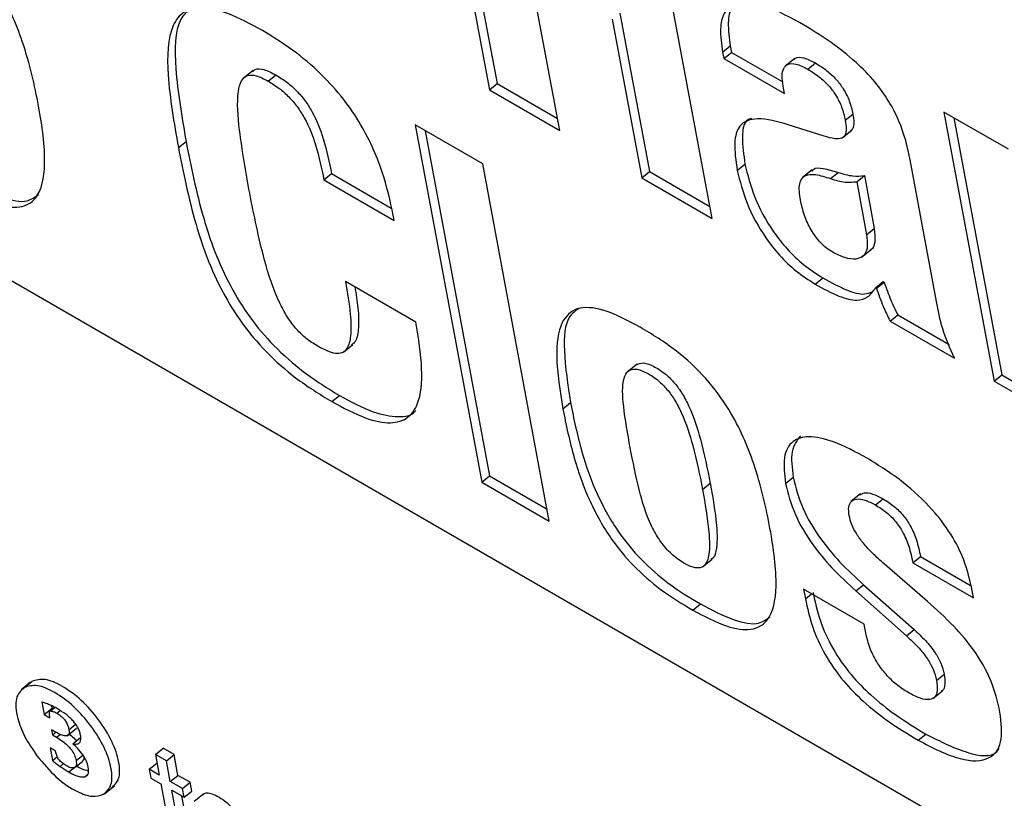
# Model space of a CAD drawing. Units: inches. Extents: x 0.1 to 10.8, y 0.2 to 8.4.
# Drawn here: x 9.5 to 9.6, y 5.3 to 5.4 of the extents above; entities that cross this region are included whole.
import ezdxf

# ---------------------------------------------------------------- set-up
doc = ezdxf.new("R2010")
doc.units = ezdxf.units.IN
doc.header["$MEASUREMENT"] = 0

msp = doc.modelspace()

# ---------------------------------------------------------------- linework, layer by layer
at = {"color": 7, "linetype": 'Continuous', "lineweight": 25}
for p, q in [((9.59926505, 5.31371211), (9.49614531, 5.37324187)), ((9.54530789, 5.36639721), (9.5471324, 5.35661153)), ((9.54557883, 5.3662408), (9.54734274, 5.35678017)), ((9.55323909, 5.35308621), (9.55141458, 5.36287189)), ((9.54906072, 5.35549833), (9.54825067, 5.35984301)), ((9.55050043, 5.35854425), (9.55131048, 5.35419957)), ((9.55071077, 5.35871289), (9.55152082, 5.35436821)), ((9.5535251, 5.35764204), (9.55373543, 5.35781068)), ((9.55373543, 5.35781068), (9.55376865, 5.35763252)), ((9.5535251, 5.35764204), (9.55355831, 5.35746388)), ((9.55355831, 5.35746388), (9.55376865, 5.35763252)), ((9.55355831, 5.35746388), (9.55521897, 5.3565052)), ((9.55376865, 5.35763252), (9.55517051, 5.35682324)), ((9.5555, 5.35746643), (9.55523707, 5.35725563)), ((9.55585884, 5.35717531), (9.55606918, 5.35734395)), ((9.5406571, 5.3571429), (9.54039417, 5.3569321)), ((9.54106456, 5.35685022), (9.54127489, 5.35701885)), ((9.5471324, 5.35661153), (9.54734274, 5.35678017)), ((9.54734274, 5.35678017), (9.54900012, 5.35582338)), ((9.55521897, 5.3565052), (9.55518065, 5.35671073)), ((9.5471324, 5.35661153), (9.54906072, 5.35549833)), ((9.55688454, 5.35577606), (9.55709488, 5.35594469)), ((9.56135916, 5.35497849), (9.55959127, 5.35599908)), ((9.55959127, 5.35599908), (9.56096604, 5.34862554)), ((9.55986221, 5.35584267), (9.56117638, 5.34879418)), ((9.54694952, 5.35457813), (9.54510126, 5.3556451)), ((9.54510126, 5.3556451), (9.54692578, 5.34585942)), ((9.55630878, 5.35533794), (9.55531794, 5.35565301)), ((9.54537221, 5.35548869), (9.54713611, 5.34602806)), ((9.5568038, 5.35529117), (9.55706672, 5.35550197)), ((9.53860801, 5.35502737), (9.53881835, 5.35519601)), ((9.54877403, 5.34479244), (9.54694952, 5.35457813)), ((9.55392588, 5.35440193), (9.55413621, 5.35457057)), ((9.55938809, 5.35080847), (9.55866493, 5.35468708)), ((9.54259704, 5.35414332), (9.54280738, 5.35431196)), ((9.54280738, 5.35431196), (9.5444438, 5.35336728)), ((9.55131048, 5.35419957), (9.55152082, 5.35436821)), ((9.55152082, 5.35436821), (9.55317849, 5.35341126)), ((9.55598133, 5.35441396), (9.55571841, 5.35420316)), ((9.55647763, 5.35417642), (9.55668796, 5.35434506)), ((9.55719886, 5.35409023), (9.5574092, 5.35425887)), ((9.5574092, 5.35425887), (9.55768007, 5.35280609)), ((9.54259704, 5.35414332), (9.54452551, 5.35303004)), ((9.55131048, 5.35419957), (9.55323909, 5.35308621)), ((9.55719886, 5.35409023), (9.55746973, 5.35263745)), ((9.55746973, 5.35263745), (9.55768007, 5.35280609)), ((9.55733421, 5.35202254), (9.55759714, 5.35223334)), ((9.54511694, 5.35024256), (9.54318847, 5.35135584)), ((9.55606054, 5.35128623), (9.55627088, 5.35145487)), ((9.55771641, 5.35118641), (9.55792675, 5.35135505)), ((9.55774315, 5.35117098), (9.55795348, 5.35133962)), ((9.55792675, 5.35135505), (9.55795348, 5.35133962)), ((9.55771641, 5.35118641), (9.55774315, 5.35117098)), ((9.55811381, 5.3502721), (9.55832415, 5.35044073)), ((9.55811381, 5.3502721), (9.5598817, 5.34925151)), ((9.55832415, 5.35044073), (9.55972974, 5.3496293)), ((9.54312924, 5.34941995), (9.54339216, 5.34963075)), ((9.55117799, 5.34909451), (9.55091507, 5.34888372)), ((9.56096604, 5.34862554), (9.56117638, 5.34879418)), ((9.56096604, 5.34862554), (9.56281415, 5.34755865)), ((9.56117638, 5.34879418), (9.56275354, 5.3478837)), ((9.54281035, 5.34806401), (9.54302069, 5.34823265)), ((9.54914453, 5.34786851), (9.54935487, 5.34803715)), ((9.54692578, 5.34585942), (9.54713611, 5.34602806)), ((9.54692578, 5.34585942), (9.54877403, 5.34479244)), ((9.54713611, 5.34602806), (9.54871342, 5.3451175)), ((9.5552501, 5.34582366), (9.55546044, 5.3459923)), ((9.55297473, 5.34565738), (9.55318506, 5.34582602)), ((9.55730513, 5.3455348), (9.55704221, 5.345324)), ((9.55771466, 5.34523257), (9.557925, 5.34540121)), ((9.55297757, 5.34353749), (9.55324049, 5.34374829)), ((9.5587386, 5.3436508), (9.55894894, 5.34381944)), ((9.55894894, 5.34381944), (9.5603358, 5.34301883)), ((9.55913993, 5.34258744), (9.55795701, 5.34361285)), ((9.5587386, 5.3436508), (9.56039926, 5.34269213)), ((9.55740412, 5.34196292), (9.55574346, 5.34292159)), ((9.55574346, 5.34292159), (9.55579201, 5.34266119)), ((9.55717374, 5.34287862), (9.55738407, 5.34304726)), ((9.55738407, 5.34304726), (9.55877231, 5.34181786)), ((9.56039926, 5.34269213), (9.56034303, 5.34299372)), ((9.55717374, 5.34287862), (9.55856198, 5.34164922)), ((9.55270684, 5.34235089), (9.55291718, 5.34251953)), ((9.55745012, 5.3417162), (9.55740412, 5.34196292)), ((9.55856198, 5.34164922), (9.55877231, 5.34181786)), ((9.55938747, 5.3404266), (9.55959781, 5.34059524)), ((9.53455803, 5.34037884), (9.53429511, 5.34016804)), ((9.53438282, 5.34023008), (9.53459316, 5.34039872)), ((9.55928539, 5.3399279), (9.55954831, 5.3401387)), ((9.53486753, 5.33982818), (9.53493108, 5.33948732)), ((9.53493108, 5.33948732), (9.53514142, 5.33965596)), ((9.5352177, 5.3396883), (9.53508915, 5.33958524)), ((9.53512694, 5.3397336), (9.53514142, 5.33965596)), ((9.53514142, 5.33965596), (9.53516231, 5.3396439)), ((9.53493108, 5.33948732), (9.53508642, 5.33939765)), ((9.53508642, 5.33939765), (9.53508015, 5.33943962)), ((9.53555554, 5.33890245), (9.53581846, 5.33911325)), ((9.53522545, 5.33901985), (9.535131, 5.33907438)), ((9.535131, 5.33907438), (9.53515798, 5.33892968)), ((9.53515798, 5.33892968), (9.53525319, 5.33900602)), ((9.53515798, 5.33892968), (9.53526958, 5.33886526)), ((9.53571156, 5.33868973), (9.53592189, 5.33885837)), ((9.55888067, 5.33878682), (9.559091, 5.33895545)), ((9.53523807, 5.33849315), (9.5350913, 5.33857788)), ((9.5350913, 5.33857788), (9.53515616, 5.33823004)), ((9.53515616, 5.33823004), (9.5352851, 5.33833342)), ((9.53524937, 5.33844854), (9.53523807, 5.33849315)), ((9.5379794, 5.3383984), (9.53818974, 5.33856704)), ((9.5379794, 5.3383984), (9.53808571, 5.33782823)), ((9.53827919, 5.33822534), (9.5379794, 5.3383984)), ((9.53848953, 5.33839398), (9.53818974, 5.33856704)), ((9.53827919, 5.33822534), (9.53848953, 5.33839398)), ((9.53859583, 5.33782381), (9.53848953, 5.33839398)), ((9.53577435, 5.33804672), (9.53598469, 5.33821535)), ((9.53780714, 5.33798904), (9.53801748, 5.33815768)), ((9.53802511, 5.33815328), (9.53801748, 5.33815768)), ((9.53838549, 5.33765517), (9.53827919, 5.33822534)), ((9.53780714, 5.33798904), (9.53785206, 5.33774813)), ((9.53808571, 5.33782823), (9.53780714, 5.33798904)), ((9.53838549, 5.33765517), (9.53859583, 5.33782381)), ((9.53892788, 5.33763212), (9.53859583, 5.33782381)), ((9.53659211, 5.33732772), (9.53685503, 5.33753852)), ((9.53785206, 5.33774813), (9.53813063, 5.33758731)), ((9.53813063, 5.33758731), (9.53838281, 5.33623476)), ((9.53871754, 5.33746348), (9.53838549, 5.33765517)), ((9.53871754, 5.33746348), (9.53892788, 5.33763212)), ((9.53897279, 5.3373912), (9.53892788, 5.33763212)), ((9.53843041, 5.33741425), (9.53876246, 5.33722257)), ((9.53866487, 5.33615672), (9.53843041, 5.33741425)), ((9.53887521, 5.33632536), (9.53870136, 5.33725784)), ((9.53876246, 5.33722257), (9.53871754, 5.33746348)), ((9.53876246, 5.33722257), (9.53897279, 5.3373912)), ((9.53930271, 5.33731609), (9.53903979, 5.33710529))]:
    msp.add_line(p, q, dxfattribs=at)
at = {"color": 8, "linetype": 'Continuous', "lineweight": 25}
for p, q in [((9.55579201, 5.34266119), (9.55596052, 5.34279629)), ((9.53510043, 5.33958889), (9.53522173, 5.33968614)), ((9.5352733, 5.33953036), (9.53536325, 5.33960248)), ((9.53560706, 5.33907492), (9.53579087, 5.3392223)), ((9.53526958, 5.33886526), (9.53537154, 5.338947)), ((9.53580574, 5.33822768), (9.53599318, 5.33837796)), ((9.53536502, 5.33807032), (9.53545699, 5.33814406)), ((9.53560863, 5.33791615), (9.53576079, 5.33803814)), ((9.53603929, 5.33778391), (9.53612097, 5.3378494))]:
    msp.add_line(p, q, dxfattribs=at)
at = {"color": 7, "linetype": 'Continuous', "lineweight": 25}
for points, knots in [([(9.53265941, 5.35392402), (9.53297487, 5.35375674), (9.5335558, 5.35344869), (9.53427989, 5.35334004), (9.53482846, 5.35365325), (9.53501277, 5.35463794), (9.53480106, 5.35615583), (9.53443967, 5.35775644), (9.53383021, 5.35921432), (9.5330196, 5.36031674), (9.53214935, 5.36111617), (9.53154544, 5.36148066), (9.5312131, 5.36168124)], [0, 0, 0, 0, 0.08719299, 0.16056849, 0.23007383, 0.34744964, 0.49760516, 0.64970694, 0.76688671, 0.83569445, 0.90957811, 1, 1, 1, 1]), ([(9.5409143, 5.35823338), (9.54059106, 5.35840694), (9.5400005, 5.35872404), (9.53925235, 5.35890218), (9.53873317, 5.35878211), (9.538317, 5.35823561), (9.53827296, 5.35693579), (9.53848895, 5.35570552), (9.53860801, 5.35502737)], [0, 0, 0, 0, 0.14218447, 0.25976689, 0.36485164, 0.46955469, 0.70760475, 1, 1, 1, 1]), ([(9.53892901, 5.35884645), (9.53883739, 5.35875285), (9.53849712, 5.35840521), (9.53849572, 5.35708915), (9.5387037, 5.35586873), (9.53881835, 5.35519601)], [0, 0, 0, 0, 0.14190403, 0.52699518, 1, 1, 1, 1]), ([(9.55563201, 5.3584559), (9.55526733, 5.35864814), (9.55457792, 5.35901158), (9.55385481, 5.35904376), (9.55353789, 5.35872107), (9.55343654, 5.35827262), (9.55349404, 5.35786315), (9.5535251, 5.35764204)], [0, 0, 0, 0, 0.28747894, 0.54346956, 0.67812604, 0.8261869, 1, 1, 1, 1]), ([(9.55393787, 5.35903155), (9.55387989, 5.35898453), (9.5537267, 5.35886029), (9.55365106, 5.35843613), (9.55370585, 5.35802999), (9.55373543, 5.35781068)], [0, 0, 0, 0, 0.21883048, 0.57816565, 1, 1, 1, 1]), ([(9.55866493, 5.35468708), (9.55859065, 5.35503691), (9.55844988, 5.35569988), (9.55783735, 5.35671768), (9.55714119, 5.35741769), (9.55643352, 5.35797239), (9.55591993, 5.35828221), (9.55563201, 5.3584559)], [0, 0, 0, 0, 0.251661791, 0.476940331, 0.61366719, 0.783419106, 1, 1, 1, 1]), ([(9.54452551, 5.35303004), (9.5444457, 5.35341822), (9.54428286, 5.35421023), (9.54382063, 5.355344), (9.54320379, 5.35629095), (9.54258009, 5.35700558), (9.54178987, 5.35769219), (9.54122575, 5.35804087), (9.5409143, 5.35823338)], [0, 0, 0, 0, 0.21583182, 0.44037623, 0.55504126, 0.67864401, 0.82258377, 1, 1, 1, 1]), ([(9.5554823, 5.35743508), (9.55549492, 5.35744959), (9.55554967, 5.35751255), (9.5557533, 5.35750158), (9.55595922, 5.35739882), (9.55606918, 5.35734395)], [0, 0, 0, 0, 0.12250601, 0.53140805, 1, 1, 1, 1]), ([(9.54064343, 5.35710636), (9.54066405, 5.35712897), (9.54072977, 5.35720104), (9.54095382, 5.35718276), (9.54116464, 5.35707514), (9.54127489, 5.35701885)], [0, 0, 0, 0, 0.178983606, 0.570604228, 1, 1, 1, 1]), ([(9.55518065, 5.35671073), (9.5551669, 5.35680894), (9.55514089, 5.35699477), (9.55518441, 5.35720421), (9.55530765, 5.35733051), (9.55553887, 5.3573379), (9.55574746, 5.35723191), (9.55585884, 5.35717531)], [0, 0, 0, 0, 0.20614196, 0.39006289, 0.56114837, 0.76564815, 1, 1, 1, 1]), ([(9.55606918, 5.35734395), (9.55617338, 5.35727916), (9.55636329, 5.35716107), (9.55663343, 5.35691202), (9.55685667, 5.35661684), (9.5570194, 5.35627793), (9.55706846, 5.35606135), (9.55709488, 5.35594469)], [0, 0, 0, 0, 0.21895725, 0.399090562, 0.562551928, 0.764378419, 1, 1, 1, 1]), ([(9.54056204, 5.35377698), (9.54045803, 5.35435917), (9.54028414, 5.35533258), (9.54019826, 5.35638325), (9.54031388, 5.3568585), (9.54047754, 5.35702059), (9.54073996, 5.3570185), (9.54095309, 5.35690801), (9.54106456, 5.35685022)], [0, 0, 0, 0, 0.40386646, 0.67525517, 0.77096087, 0.84902532, 0.92103947, 1, 1, 1, 1]), ([(9.54127489, 5.35701885), (9.5413763, 5.35695625), (9.54156627, 5.35683898), (9.54184359, 5.35659736), (9.54208415, 5.35631626), (9.5423716, 5.35585775), (9.54263533, 5.35515684), (9.54274415, 5.35462248), (9.54280738, 5.35431196)], [0, 0, 0, 0, 0.11458158, 0.2146588, 0.30940508, 0.4092979, 0.65673771, 1, 1, 1, 1]), ([(9.55585884, 5.35717531), (9.55596304, 5.35711052), (9.55615296, 5.35699244), (9.55642309, 5.35674338), (9.55664634, 5.3564482), (9.55680907, 5.35610929), (9.55685812, 5.35589271), (9.55688454, 5.35577606)], [0, 0, 0, 0, 0.21895725, 0.39909056, 0.56255193, 0.76437842, 1, 1, 1, 1]), ([(9.54106456, 5.35685022), (9.54116596, 5.35678762), (9.54135593, 5.35667034), (9.54163325, 5.35642872), (9.54187381, 5.35614762), (9.54216126, 5.35568911), (9.54242499, 5.3549882), (9.54253381, 5.35445384), (9.54259704, 5.35414332)], [0, 0, 0, 0, 0.11458158, 0.2146588, 0.30940508, 0.4092979, 0.65673771, 1, 1, 1, 1]), ([(9.55709488, 5.35594469), (9.557107, 5.35586359), (9.55712935, 5.35571397), (9.55711157, 5.3555501), (9.55705489, 5.35550588), (9.55703347, 5.35548918)], [0, 0, 0, 0, 0.42418248, 0.78244552, 1, 1, 1, 1]), ([(9.55531794, 5.35565301), (9.55502522, 5.35573519), (9.55449462, 5.35588415), (9.55396424, 5.35569818), (9.55381434, 5.35514266), (9.55388622, 5.35466527), (9.55392588, 5.35440193)], [0, 0, 0, 0, 0.30445326, 0.55187414, 0.75280476, 1, 1, 1, 1]), ([(9.55431179, 5.35582288), (9.5542753, 5.35581115), (9.55409964, 5.35575469), (9.55403969, 5.35529154), (9.5541019, 5.35482688), (9.55413621, 5.35457057)], [0, 0, 0, 0, 0.10519071, 0.5064052, 1, 1, 1, 1]), ([(9.55688454, 5.35577606), (9.55689728, 5.35569419), (9.55692077, 5.35554319), (9.55689343, 5.35536833), (9.55678901, 5.35526656), (9.55658674, 5.3552573), (9.55640854, 5.355309), (9.55630878, 5.35533794)], [0, 0, 0, 0, 0.19754629, 0.36439319, 0.52262442, 0.73274904, 1, 1, 1, 1]), ([(9.53881835, 5.35519601), (9.53895395, 5.35450831), (9.53919994, 5.35326072), (9.53979776, 5.35159036), (9.54054269, 5.35037357), (9.54123729, 5.3495528), (9.54209148, 5.34880593), (9.54269199, 5.34843544), (9.54302069, 5.34823265)], [0, 0, 0, 0, 0.29239525, 0.53044531, 0.63514836, 0.74023311, 0.85781553, 1, 1, 1, 1]), ([(9.53860801, 5.35502737), (9.53874361, 5.35433967), (9.5389896, 5.35309208), (9.53958743, 5.35142172), (9.54033236, 5.35020493), (9.54102696, 5.34938416), (9.54188115, 5.34863729), (9.54248166, 5.3482668), (9.54281035, 5.34806401)], [0, 0, 0, 0, 0.29239525, 0.53044531, 0.63514836, 0.74023311, 0.85781553, 1, 1, 1, 1]), ([(9.55413621, 5.35457057), (9.55420876, 5.35427763), (9.55435268, 5.35369646), (9.5547977, 5.35285847), (9.55529545, 5.35222743), (9.55576617, 5.35177615), (9.55609532, 5.35156662), (9.55627088, 5.35145487)], [0, 0, 0, 0, 0.271615641, 0.538877031, 0.679468838, 0.829044113, 1, 1, 1, 1]), ([(9.55392588, 5.35440193), (9.55399842, 5.35410899), (9.55414234, 5.35352782), (9.55458736, 5.35268983), (9.55508512, 5.35205879), (9.55555583, 5.35160751), (9.55588498, 5.35139798), (9.55606054, 5.35128623)], [0, 0, 0, 0, 0.271615641, 0.538877031, 0.679468838, 0.829044113, 1, 1, 1, 1]), ([(9.55565542, 5.35358702), (9.55563396, 5.35374774), (9.55559361, 5.35404993), (9.55576796, 5.35428831), (9.55608596, 5.35430602), (9.55633844, 5.35422248), (9.55647763, 5.35417642)], [0, 0, 0, 0, 0.27912201, 0.52482036, 0.73804118, 1, 1, 1, 1]), ([(9.55597295, 5.35437299), (9.55598501, 5.35439301), (9.55604026, 5.35448477), (9.55630538, 5.3544642), (9.556552, 5.3543874), (9.55668796, 5.35434506)], [0, 0, 0, 0, 0.11128008, 0.51006314, 1, 1, 1, 1]), ([(9.55668796, 5.35434506), (9.55682768, 5.35430453), (9.55709248, 5.35422771), (9.55730759, 5.35424888), (9.5574092, 5.35425887)], [0, 0, 0, 0, 0.52765798, 1, 1, 1, 1]), ([(9.53286975, 5.35409266), (9.53318302, 5.35392816), (9.53375991, 5.35362524), (9.53444566, 5.35349555), (9.53467949, 5.35367021), (9.53477395, 5.35374076)], [0, 0, 0, 0, 0.41462483, 0.76354398, 1, 1, 1, 1]), ([(9.55647763, 5.35417642), (9.55661735, 5.35413589), (9.55688214, 5.35405908), (9.55709725, 5.35408024), (9.55719886, 5.35409023)], [0, 0, 0, 0, 0.52765798, 1, 1, 1, 1]), ([(9.54244575, 5.34957091), (9.54234711, 5.34963141), (9.54215742, 5.34974776), (9.54186727, 5.350009), (9.54160077, 5.35035483), (9.54123948, 5.35102819), (9.5408735, 5.35220762), (9.54068157, 5.35317468), (9.54056204, 5.35377698)], [0, 0, 0, 0, 0.07285672, 0.14010436, 0.21111896, 0.29834836, 0.56300672, 1, 1, 1, 1]), ([(9.55654342, 5.35215711), (9.55648472, 5.35219431), (9.55637281, 5.35226522), (9.5561572, 5.35246425), (9.55592616, 5.3527834), (9.55574525, 5.35319249), (9.55568665, 5.35344988), (9.55565542, 5.35358702)], [0, 0, 0, 0, 0.12662094, 0.24138894, 0.4647853, 0.71483013, 1, 1, 1, 1]), ([(9.55746973, 5.35263745), (9.55748467, 5.35250641), (9.55751252, 5.35226229), (9.5573951, 5.35203837), (9.55717969, 5.35195174), (9.55688906, 5.35198469), (9.55665627, 5.35210082), (9.55654342, 5.35215711)], [0, 0, 0, 0, 0.22509406, 0.41936583, 0.60059386, 0.8063833, 1, 1, 1, 1]), ([(9.55768007, 5.35280609), (9.55769278, 5.3526781), (9.55771647, 5.35243964), (9.55765109, 5.35225013), (9.55757347, 5.35221949), (9.55756741, 5.3522171)], [0, 0, 0, 0, 0.516509399, 0.962292786, 1, 1, 1, 1]), ([(9.54318847, 5.35135584), (9.54323994, 5.35105293), (9.54332929, 5.35052711), (9.54334985, 5.34990195), (9.54326756, 5.34954027), (9.54310908, 5.34938953), (9.54285727, 5.34935967), (9.54261032, 5.34948643), (9.54244575, 5.34957091)], [0, 0, 0, 0, 0.29420814, 0.51071712, 0.66728, 0.75864, 0.83915495, 1, 1, 1, 1]), ([(9.55606054, 5.35128623), (9.55628193, 5.35116338), (9.55669019, 5.35093683), (9.55719501, 5.35081012), (9.55753247, 5.35091278), (9.55765211, 5.35109076), (9.55771641, 5.35118641)], [0, 0, 0, 0, 0.30484985, 0.56215912, 0.7646744, 1, 1, 1, 1]), ([(9.55627088, 5.35145487), (9.55649089, 5.35133395), (9.5568966, 5.35111097), (9.55737596, 5.35097401), (9.55755614, 5.3510486), (9.55762023, 5.35107513)], [0, 0, 0, 0, 0.432895959, 0.798282871, 1, 1, 1, 1]), ([(9.55795348, 5.35133962), (9.55800947, 5.35117601), (9.55810981, 5.35088274), (9.55825844, 5.35057624), (9.55832415, 5.35044073)], [0, 0, 0, 0, 0.55789279, 1, 1, 1, 1]), ([(9.5434449, 5.3512078), (9.54347766, 5.35101234), (9.54354777, 5.350594), (9.54355361, 5.35007826), (9.54349581, 5.34972474), (9.54338521, 5.34964157), (9.54335708, 5.34962042)], [0, 0, 0, 0, 0.30807077, 0.65934872, 0.9133663, 1, 1, 1, 1]), ([(9.55774315, 5.35117098), (9.55779913, 5.35100737), (9.55789947, 5.3507141), (9.5580481, 5.3504076), (9.55811381, 5.3502721)], [0, 0, 0, 0, 0.55789279, 1, 1, 1, 1]), ([(9.5598817, 5.34925151), (9.55976032, 5.34952626), (9.55951618, 5.35007887), (9.55943094, 5.35056436), (9.55938809, 5.35080847)], [0, 0, 0, 0, 0.4971802, 1, 1, 1, 1]), ([(9.55126053, 5.35010811), (9.55091103, 5.35029208), (9.55026979, 5.35062961), (9.5494937, 5.35067977), (9.54903476, 5.35022489), (9.54892467, 5.34924516), (9.54906609, 5.3483597), (9.54914453, 5.34786851)], [0, 0, 0, 0, 0.19388949, 0.355729037, 0.514154037, 0.730489862, 1, 1, 1, 1]), ([(9.54958025, 5.3506152), (9.54949233, 5.35055126), (9.54919816, 5.35033731), (9.54915003, 5.34939507), (9.54928178, 5.34852165), (9.54935487, 5.34803715)], [0, 0, 0, 0, 0.15953769, 0.53377587, 1, 1, 1, 1]), ([(9.54281035, 5.34806401), (9.54312641, 5.34789574), (9.54370393, 5.34758826), (9.54442581, 5.34743936), (9.54491455, 5.34758366), (9.54524441, 5.3480628), (9.54532315, 5.34896879), (9.54518807, 5.34980318), (9.54511694, 5.35024256)], [0, 0, 0, 0, 0.16945227, 0.30962322, 0.43503296, 0.55879524, 0.76766736, 1, 1, 1, 1]), ([(9.55270684, 5.34235089), (9.55302231, 5.3421836), (9.55360326, 5.34187553), (9.55432738, 5.34176686), (9.55487594, 5.34208008), (9.55506021, 5.34306481), (9.55484849, 5.3445827), (9.5544871, 5.34618331), (9.55387764, 5.34764118), (9.55306703, 5.3487436), (9.55219678, 5.34954304), (9.55159287, 5.34990752), (9.55126053, 5.35010811)], [0, 0, 0, 0, 0.08719726, 0.16057366, 0.23007808, 0.34745227, 0.49760706, 0.64970827, 0.76688759, 0.83569507, 0.90957845, 1, 1, 1, 1]), ([(9.55115218, 5.34907269), (9.55121417, 5.3491011), (9.5513446, 5.34916089), (9.55165649, 5.34903163), (9.55195529, 5.348836), (9.5522211, 5.34857222), (9.55243752, 5.34826486), (9.55270964, 5.34773229), (9.55297267, 5.34689428), (9.55310629, 5.34622224), (9.55318506, 5.34582602)], [0, 0, 0, 0, 0.08235086, 0.17328949, 0.2552338, 0.32011961, 0.3885597, 0.46906826, 0.68697494, 1, 1, 1, 1]), ([(9.55099264, 5.34680162), (9.55092342, 5.34718496), (9.55080126, 5.34786155), (9.55075963, 5.34860106), (9.55091429, 5.34892349), (9.55113887, 5.34898597), (9.55144475, 5.34886466), (9.55174522, 5.34866703), (9.5520107, 5.34840367), (9.5522272, 5.3480962), (9.55249929, 5.34756368), (9.55276234, 5.34672563), (9.55289595, 5.3460536), (9.55297473, 5.34565738)], [0, 0, 0, 0, 0.18780022, 0.33146087, 0.38741107, 0.4383224, 0.49398441, 0.54414114, 0.58385665, 0.62574768, 0.67502562, 0.80840263, 1, 1, 1, 1]), ([(9.54302069, 5.34823265), (9.54333837, 5.34806247), (9.54391886, 5.34775153), (9.54462205, 5.3476245), (9.54500966, 5.3476761), (9.54510663, 5.34781351), (9.54511315, 5.34782275)], [0, 0, 0, 0, 0.38158778, 0.69723726, 0.97964615, 1, 1, 1, 1]), ([(9.54935487, 5.34803715), (9.54944595, 5.34759453), (9.54961185, 5.34678825), (9.55003039, 5.34558056), (9.55060049, 5.34453738), (9.55130096, 5.3436953), (9.5520798, 5.34302188), (9.55262125, 5.34269706), (9.55291718, 5.34251953)], [0, 0, 0, 0, 0.23322372, 0.42484783, 0.58578667, 0.70651292, 0.83959616, 1, 1, 1, 1]), ([(9.54914453, 5.34786851), (9.54923561, 5.34742589), (9.54940152, 5.34661961), (9.54982005, 5.34541192), (9.55039015, 5.34436874), (9.55109062, 5.34352667), (9.55186946, 5.34285324), (9.55241091, 5.34252842), (9.55270684, 5.34235089)], [0, 0, 0, 0, 0.23322372, 0.42484783, 0.58578667, 0.70651292, 0.83959616, 1, 1, 1, 1]), ([(9.55748783, 5.34651317), (9.55717236, 5.3466816), (9.55660125, 5.34698652), (9.5558921, 5.34714525), (9.55540491, 5.34701075), (9.55516358, 5.34656024), (9.55522092, 5.34607208), (9.5552501, 5.34582366)], [0, 0, 0, 0, 0.24603749, 0.44541022, 0.61611731, 0.8046437, 1, 1, 1, 1]), ([(9.55566317, 5.34713151), (9.55556463, 5.34700341), (9.55536262, 5.34674081), (9.55542731, 5.34624582), (9.55546044, 5.3459923)], [0, 0, 0, 0, 0.48782392, 1, 1, 1, 1]), ([(9.55297473, 5.34565738), (9.55304252, 5.34526749), (9.5531575, 5.3446062), (9.55318119, 5.34390631), (9.553066, 5.34359738), (9.55292574, 5.34349588), (9.55270627, 5.34351249), (9.55241589, 5.34365595), (9.55208692, 5.34390114), (9.55178206, 5.34426925), (9.55145535, 5.34486958), (9.55119801, 5.34573361), (9.55106691, 5.34641535), (9.55099264, 5.34680162)], [0, 0, 0, 0, 0.191606914, 0.324982376, 0.374257751, 0.416146469, 0.455860765, 0.506017222, 0.561679042, 0.612590206, 0.668540226, 0.812200395, 1, 1, 1, 1]), ([(9.56034303, 5.34299372), (9.56028668, 5.34323234), (9.56018006, 5.34368393), (9.55980435, 5.34443286), (9.55922825, 5.34519413), (9.55841829, 5.34593683), (9.55781963, 5.34630764), (9.55748783, 5.34651317)], [0, 0, 0, 0, 0.1849435, 0.35001504, 0.51308045, 0.73012885, 1, 1, 1, 1]), ([(9.55546044, 5.3459923), (9.55552953, 5.34571377), (9.55566109, 5.34518342), (9.55615398, 5.34434715), (9.55674758, 5.34363365), (9.55716309, 5.34325084), (9.55738407, 5.34304726)], [0, 0, 0, 0, 0.28518637, 0.54303564, 0.75697441, 1, 1, 1, 1]), ([(9.55318506, 5.34582602), (9.55325471, 5.34543373), (9.55337285, 5.34476837), (9.55338171, 5.34408763), (9.55329882, 5.34379006), (9.55322412, 5.34374814), (9.55320595, 5.34373793)], [0, 0, 0, 0, 0.491164621, 0.833058903, 0.959371259, 1, 1, 1, 1]), ([(9.5552501, 5.34582366), (9.55531919, 5.34554513), (9.55545075, 5.34501478), (9.55594364, 5.34417851), (9.55653725, 5.34346501), (9.55695276, 5.3430822), (9.55717374, 5.34287862)], [0, 0, 0, 0, 0.28518637, 0.543035642, 0.756974408, 1, 1, 1, 1]), ([(9.55699243, 5.34494019), (9.55698256, 5.34502634), (9.55696383, 5.34518984), (9.55704106, 5.34534568), (9.55719484, 5.34541142), (9.55742523, 5.34538115), (9.55761612, 5.34528316), (9.55771466, 5.34523257)], [0, 0, 0, 0, 0.20105965, 0.38155565, 0.55722221, 0.77141611, 1, 1, 1, 1]), ([(9.55728236, 5.3455088), (9.55731963, 5.34553115), (9.55740925, 5.34558489), (9.55763696, 5.34554797), (9.55782693, 5.34545118), (9.557925, 5.34540121)], [0, 0, 0, 0, 0.25620337, 0.61601523, 1, 1, 1, 1]), ([(9.557925, 5.34540121), (9.55802676, 5.34533763), (9.55821344, 5.34522098), (9.5584831, 5.34495527), (9.55870288, 5.3446245), (9.55886137, 5.34423235), (9.55891756, 5.34396739), (9.55894894, 5.34381944)], [0, 0, 0, 0, 0.19267914, 0.35347523, 0.51063006, 0.72674607, 1, 1, 1, 1]), ([(9.55771466, 5.34523257), (9.55781642, 5.34516899), (9.5580031, 5.34505234), (9.55827276, 5.34478663), (9.55849254, 5.34445586), (9.55865103, 5.34406371), (9.55870723, 5.34379875), (9.5587386, 5.3436508)], [0, 0, 0, 0, 0.19267914, 0.35347523, 0.51063006, 0.72674607, 1, 1, 1, 1]), ([(9.55795701, 5.34361285), (9.55784772, 5.34370964), (9.55765043, 5.34388438), (9.55739259, 5.34416264), (9.55719294, 5.34443168), (9.5570507, 5.3447003), (9.55701177, 5.34486058), (9.55699243, 5.34494019)], [0, 0, 0, 0, 0.259345, 0.46819112, 0.64135288, 0.8218635, 1, 1, 1, 1]), ([(9.55579201, 5.34266119), (9.55584774, 5.34240821), (9.55595315, 5.34192973), (9.55629773, 5.34114401), (9.55680044, 5.34042329), (9.55740846, 5.3398076), (9.55810569, 5.33925632), (9.55860478, 5.33895396), (9.55888067, 5.33878682)], [0, 0, 0, 0, 0.17921929, 0.33897083, 0.4948295, 0.63194695, 0.79654687, 1, 1, 1, 1]), ([(9.55600235, 5.34282983), (9.55605808, 5.34257685), (9.55616349, 5.34209837), (9.55650807, 5.34131265), (9.55701078, 5.34059193), (9.5576188, 5.33997624), (9.55831603, 5.33942496), (9.55881512, 5.3391226), (9.559091, 5.33895545)], [0, 0, 0, 0, 0.17921929, 0.33897083, 0.4948295, 0.63194695, 0.79654687, 1, 1, 1, 1]), ([(9.55291718, 5.34251953), (9.55323046, 5.34235502), (9.55380737, 5.34205208), (9.55449314, 5.34192237), (9.55472697, 5.34209704), (9.55482142, 5.34216759)], [0, 0, 0, 0, 0.41464152, 0.76356195, 1, 1, 1, 1]), ([(9.56112725, 5.33955681), (9.561062, 5.33984304), (9.56094021, 5.34037729), (9.56045577, 5.34123592), (9.55982691, 5.34197193), (9.55938333, 5.34236936), (9.55913993, 5.34258744)], [0, 0, 0, 0, 0.28558505, 0.53304688, 0.74377431, 1, 1, 1, 1]), ([(9.55877231, 5.34181786), (9.55887776, 5.34172028), (9.55908321, 5.34153015), (9.55934323, 5.34120994), (9.55952685, 5.34088044), (9.55957307, 5.34069468), (9.55959781, 5.34059524)], [0, 0, 0, 0, 0.27868735, 0.54297704, 0.75532137, 1, 1, 1, 1]), ([(9.55861373, 5.34009056), (9.5585038, 5.34016038), (9.55829717, 5.34029162), (9.55799951, 5.3405798), (9.55774354, 5.34092376), (9.55754338, 5.34132334), (9.55748251, 5.34157976), (9.55745012, 5.3417162)], [0, 0, 0, 0, 0.20186523, 0.37946984, 0.54928589, 0.76017609, 1, 1, 1, 1]), ([(9.55856198, 5.34164922), (9.55866742, 5.34155164), (9.55887287, 5.34136151), (9.5591329, 5.3410413), (9.55931651, 5.3407118), (9.55936273, 5.34052605), (9.55938747, 5.3404266)], [0, 0, 0, 0, 0.27868735, 0.54297704, 0.75532137, 1, 1, 1, 1]), ([(9.53676699, 5.33747632), (9.53684955, 5.33754951), (9.53701476, 5.33769599), (9.53699863, 5.33817759), (9.53681378, 5.33874826), (9.53643599, 5.33935425), (9.53595465, 5.33990306), (9.53543, 5.34028624), (9.53492875, 5.34050014), (9.53470496, 5.34043251), (9.53459316, 5.34039872)], [0, 0, 0, 0, 0.12491367, 0.24999611, 0.37511836, 0.50008789, 0.62493622, 0.75004604, 0.87512932, 1, 1, 1, 1]), ([(9.55959781, 5.34059524), (9.55960905, 5.34049977), (9.55963003, 5.34032153), (9.55959132, 5.34016112), (9.55952756, 5.3401323), (9.55951528, 5.34012675)], [0, 0, 0, 0, 0.48216146, 0.90029298, 1, 1, 1, 1]), ([(9.53438282, 5.34023008), (9.53429309, 5.34014488), (9.53411225, 5.33997317), (9.5341701, 5.33944108), (9.53437668, 5.33888072), (9.5346124, 5.3385355), (9.53473122, 5.33836149)], [0, 0, 0, 0, 0.27865881, 0.56159117, 0.77901513, 1, 1, 1, 1]), ([(9.53655666, 5.33730768), (9.53663921, 5.33738087), (9.53680442, 5.33752735), (9.53678829, 5.33800895), (9.53660345, 5.33857962), (9.53622565, 5.33918561), (9.53574432, 5.33973442), (9.53521967, 5.3401176), (9.53471841, 5.3403315), (9.53449462, 5.34026387), (9.53438282, 5.34023008)], [0, 0, 0, 0, 0.12491367, 0.24999611, 0.37511836, 0.50008789, 0.62493622, 0.75004604, 0.87512932, 1, 1, 1, 1]), ([(9.55938747, 5.3404266), (9.55940014, 5.34032926), (9.55942379, 5.34014751), (9.55935587, 5.33996258), (9.55919787, 5.33988067), (9.55894164, 5.33991835), (9.55872771, 5.3400307), (9.55861373, 5.34009056)], [0, 0, 0, 0, 0.20458291, 0.38199767, 0.55060149, 0.76054256, 1, 1, 1, 1]), ([(9.53507719, 5.33975664), (9.53503707, 5.33977288), (9.53496519, 5.33980199), (9.53489746, 5.33982015), (9.53486753, 5.33982818)], [0, 0, 0, 0, 0.55811432, 1, 1, 1, 1]), ([(9.53529878, 5.33964478), (9.53525675, 5.33966818), (9.53518174, 5.33970995), (9.53510912, 5.33974238), (9.53507719, 5.33975664)], [0, 0, 0, 0, 0.56032654, 1, 1, 1, 1]), ([(9.53508015, 5.33943962), (9.53507499, 5.33948351), (9.53506896, 5.33953489), (9.53508157, 5.33957633), (9.53508875, 5.33958698), (9.53509679, 5.33958829), (9.53510043, 5.33958889)], [0, 0, 0, 0, 0.70181802, 0.82165054, 0.91918376, 1, 1, 1, 1]), ([(9.53510043, 5.33958889), (9.53513046, 5.33958477), (9.53518362, 5.33957748), (9.53524611, 5.33954464), (9.5352733, 5.33953036)], [0, 0, 0, 0, 0.564962717, 1, 1, 1, 1]), ([(9.5352733, 5.33953036), (9.53530535, 5.33951046), (9.53536466, 5.33947364), (9.53545016, 5.33939635), (9.53552429, 5.33930168), (9.53558114, 5.33918803), (9.53559789, 5.33911492), (9.53560706, 5.33907492)], [0, 0, 0, 0, 0.20733787, 0.38370364, 0.54702, 0.7522255, 1, 1, 1, 1]), ([(9.53573234, 5.33930504), (9.53570036, 5.33933903), (9.5356317, 5.33941199), (9.53548373, 5.33953139), (9.53537202, 5.33959988), (9.53529878, 5.33964478)], [0, 0, 0, 0, 0.2309946, 0.49586273, 1, 1, 1, 1]), ([(9.55888067, 5.33878682), (9.559279, 5.33858153), (9.56002243, 5.3381984), (9.56084199, 5.33820022), (9.56122012, 5.33870251), (9.56115944, 5.33926072), (9.56112725, 5.33955681)], [0, 0, 0, 0, 0.30480778, 0.56888088, 0.7713264, 1, 1, 1, 1]), ([(9.53592633, 5.33892392), (9.53591789, 5.33896022), (9.53590187, 5.33902914), (9.53584292, 5.33916282), (9.53577397, 5.3392515), (9.53573234, 5.33930504)], [0, 0, 0, 0, 0.306048719, 0.581069339, 1, 1, 1, 1]), ([(9.53560706, 5.33907492), (9.53561125, 5.33904082), (9.53561923, 5.33897594), (9.53558581, 5.33891474), (9.53550951, 5.33889791), (9.53538523, 5.33893286), (9.53528269, 5.33898869), (9.53522545, 5.33901985)], [0, 0, 0, 0, 0.17131818, 0.32582736, 0.48708913, 0.71372596, 1, 1, 1, 1]), ([(9.53526958, 5.33886526), (9.53532295, 5.33883273), (9.53542042, 5.33877332), (9.53555811, 5.33866051), (9.53567655, 5.33853057), (9.53576957, 5.33837495), (9.53579319, 5.33827877), (9.53580574, 5.33822768)], [0, 0, 0, 0, 0.236794851, 0.432446038, 0.599764564, 0.787402149, 1, 1, 1, 1]), ([(9.53561237, 5.33894802), (9.53562174, 5.33894203), (9.53567523, 5.33890787), (9.53574708, 5.33885061), (9.53580113, 5.33878817), (9.53581473, 5.33877246)], [0, 0, 0, 0, 0.13718489, 0.78286964, 1, 1, 1, 1]), ([(9.53571156, 5.33868973), (9.53575608, 5.33868347), (9.53583973, 5.33867171), (9.53591472, 5.3387214), (9.53594141, 5.33881005), (9.5359315, 5.3388849), (9.53592633, 5.33892392)], [0, 0, 0, 0, 0.30197025, 0.56731166, 0.77443758, 1, 1, 1, 1]), ([(9.559091, 5.33895545), (9.55948043, 5.33876022), (9.56020724, 5.33839583), (9.56093729, 5.33830484), (9.56108363, 5.33853312), (9.56110331, 5.33856383)], [0, 0, 0, 0, 0.49974242, 0.93269898, 1, 1, 1, 1]), ([(9.53598942, 5.33838454), (9.53594275, 5.33844859), (9.53585872, 5.33856389), (9.53575684, 5.33865101), (9.53571156, 5.33868973)], [0, 0, 0, 0, 0.55547717, 1, 1, 1, 1]), ([(9.53473122, 5.33836149), (9.53490372, 5.33815384), (9.53525142, 5.33773529), (9.53580625, 5.33737262), (9.53626736, 5.33721097), (9.53645972, 5.33727528), (9.53655666, 5.33730768)], [0, 0, 0, 0, 0.27858167, 0.56152583, 0.77903061, 1, 1, 1, 1]), ([(9.53533437, 5.33825137), (9.53532807, 5.33825854), (9.5353141, 5.33827444), (9.5352973, 5.33830466), (9.53527067, 5.33836492), (9.53525862, 5.33841223), (9.53524937, 5.33844854)], [0, 0, 0, 0, 0.113970944, 0.252568455, 0.426210581, 1, 1, 1, 1]), ([(9.53601603, 5.33833794), (9.53601881, 5.33831037), (9.53602442, 5.3382548), (9.53599586, 5.338231), (9.53598146, 5.338219)], [0, 0, 0, 0, 0.49614707, 1, 1, 1, 1]), ([(9.53613789, 5.33804868), (9.53612212, 5.33810861), (9.53609385, 5.33821612), (9.53602146, 5.33833287), (9.53598942, 5.33838454)], [0, 0, 0, 0, 0.55743593, 1, 1, 1, 1]), ([(9.53515616, 5.33823004), (9.53519376, 5.33819929), (9.53526331, 5.33814243), (9.53533301, 5.33809301), (9.53536502, 5.33807032)], [0, 0, 0, 0, 0.540761235, 1, 1, 1, 1]), ([(9.53554678, 5.33808098), (9.53550656, 5.33810673), (9.5354347, 5.33815273), (9.53536504, 5.33822122), (9.53533437, 5.33825137)], [0, 0, 0, 0, 0.55976207, 1, 1, 1, 1]), ([(9.53536502, 5.33807032), (9.5354091, 5.33804055), (9.53549081, 5.33798537), (9.53557149, 5.33793797), (9.53560863, 5.33791615)], [0, 0, 0, 0, 0.53956164, 1, 1, 1, 1]), ([(9.53576158, 5.33803819), (9.53572989, 5.33803045), (9.53567117, 5.3380161), (9.53558598, 5.33806053), (9.53554678, 5.33808098)], [0, 0, 0, 0, 0.53984145, 1, 1, 1, 1]), ([(9.53580574, 5.33822768), (9.53581153, 5.33817785), (9.53582152, 5.33809172), (9.53577935, 5.33805406), (9.53576158, 5.33803819)], [0, 0, 0, 0, 0.57856896, 1, 1, 1, 1]), ([(9.53581897, 5.33808478), (9.53591808, 5.33802793), (9.53603541, 5.33796063), (9.53612508, 5.33795896), (9.536139, 5.3379587)], [0, 0, 0, 0, 0.84478305, 1, 1, 1, 1]), ([(9.53603929, 5.33778391), (9.5360627, 5.33779311), (9.53610876, 5.33781119), (9.53615418, 5.33789415), (9.53614416, 5.33798917), (9.53613789, 5.33804868)], [0, 0, 0, 0, 0.27861958, 0.54820551, 1, 1, 1, 1]), ([(9.53560863, 5.33791615), (9.53570585, 5.33786379), (9.53586751, 5.33777673), (9.53599033, 5.33778187), (9.53603929, 5.33778391)], [0, 0, 0, 0, 0.60136611, 1, 1, 1, 1]), ([(9.54059967, 5.335793), (9.54057106, 5.3359271), (9.54051739, 5.33617869), (9.54037769, 5.33652191), (9.54021815, 5.33677609), (9.54007421, 5.33694977), (9.53990232, 5.33710496), (9.5397177, 5.33722723), (9.53953876, 5.33731519), (9.53939368, 5.33734125), (9.53930893, 5.33732779), (9.53928344, 5.3372968), (9.53927926, 5.33729171)], [0, 0, 0, 0, 0.20098744, 0.37707789, 0.45743681, 0.53711637, 0.62257412, 0.72134537, 0.81954905, 0.90474444, 0.98437787, 1, 1, 1, 1])]:
    msp.add_open_spline(points, degree=3, knots=knots, dxfattribs=at)

doc.saveas('drawing.dxf')
